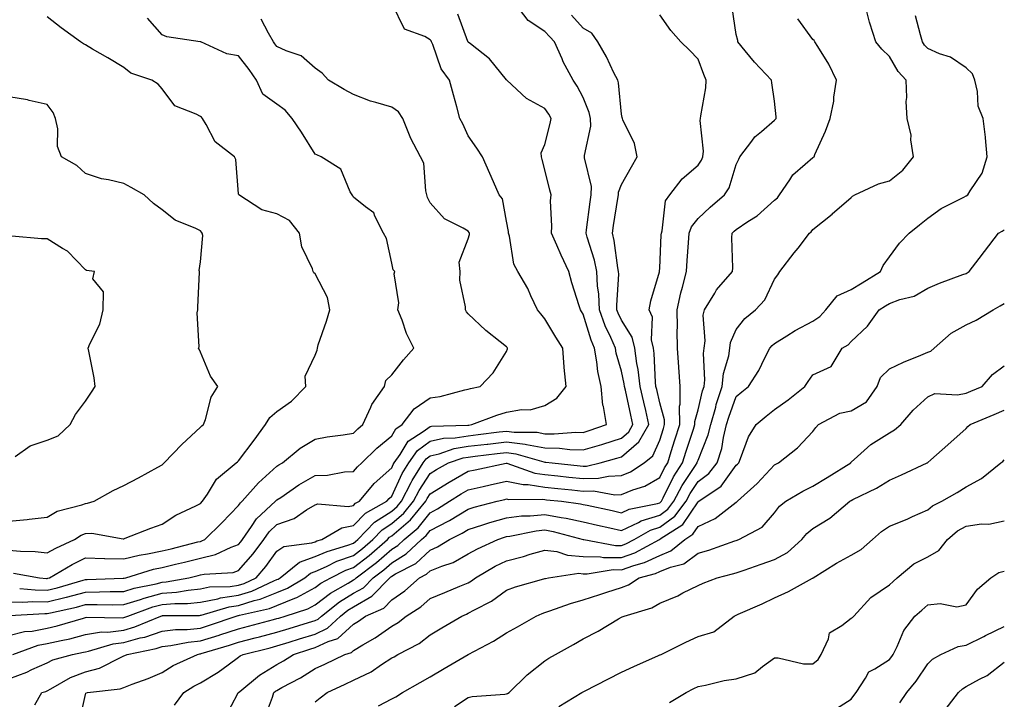
# Model space of a CAD drawing. Units: inches. Extents: x 1042403 to 1043728, y 7197578 to 7200218.
# Drawn here: x 1043461 to 1043718, y 7199440 to 7199618 of the extents above; entities that cross this region are included whole.
import ezdxf

# ---------------------------------------------------------------- set-up
doc = ezdxf.new("R2010")
doc.units = ezdxf.units.IN
doc.header["$MEASUREMENT"] = 0
doc.layers.add('Contour_10427197', color=7, linetype='Continuous', true_color=0xb88bc2)

msp = doc.modelspace()

# ---------------------------------------------------------------- linework, layer by layer
at = {"layer": 'Contour_10427197'}
for points in [[(1043458.05, 7199456.84, 2948), (1043462.11, 7199457.86, 2948), (1043464.12, 7199457.99, 2948), (1043468.05, 7199458.74, 2948), (1043470.63, 7199459.34, 2948), (1043477.52, 7199461.39, 2948), (1043478.05, 7199461.53, 2948), (1043478.38, 7199461.59, 2948), (1043487.6, 7199461.47, 2948), (1043488.05, 7199461.53, 2948), (1043488.36, 7199461.61, 2948), (1043489.1, 7199461.92, 2948), (1043495.67, 7199464.3, 2948), (1043498.05, 7199464.95, 2948), (1043501.35, 7199465.22, 2948), (1043504.73, 7199465.24, 2948), (1043508.05, 7199465.59, 2948), (1043512.58, 7199466.45, 2948), (1043513.3, 7199466.67, 2948), (1043518.05, 7199467.37, 2948), (1043521.53, 7199468.44, 2948), (1043527.29, 7199471.16, 2948), (1043528.05, 7199471.45, 2948), (1043528.38, 7199471.59, 2948), (1043528.93, 7199471.92, 2948), (1043533.95, 7199476.02, 2948), (1043538.05, 7199477.47, 2948), (1043541.16, 7199478.81, 2948), (1043546.55, 7199480.42, 2948), (1043548.05, 7199480.96, 2948), (1043548.6, 7199481.37, 2948), (1043549.22, 7199481.92, 2948), (1043553.56, 7199486.41, 2948), (1043558.05, 7199489.28, 2948), (1043559.46, 7199490.51, 2948), (1043560.63, 7199491.92, 2948), (1043563.13, 7199496.84, 2948), (1043563.42, 7199497.29, 2948), (1043566.25, 7199501.92, 2948), (1043567, 7199502.97, 2948), (1043568.05, 7199503.74, 2948), (1043570.39, 7199504.26, 2948), (1043574.32, 7199505.65, 2948), (1043578.05, 7199506.26, 2948), (1043582.97, 7199506.84, 2948), (1043583.11, 7199506.86, 2948), (1043588.05, 7199507.45, 2948), (1043592.93, 7199506.8, 2948), (1043593.26, 7199506.71, 2948), (1043598.05, 7199505.87, 2948), (1043601.9, 7199505.77, 2948), (1043604.57, 7199505.4, 2948), (1043608.05, 7199505.3, 2948), (1043612.89, 7199506.76, 2948), (1043613.15, 7199506.82, 2948), (1043618.05, 7199508.38, 2948), (1043619.94, 7199510.03, 2948), (1043621.06, 7199511.92, 2948), (1043620.51, 7199514.38, 2948), (1043619.07, 7199520.9, 2948), (1043618.83, 7199521.92, 2948), (1043618.75, 7199522.62, 2948), (1043618.05, 7199525.92, 2948), (1043616.7, 7199530.57, 2948), (1043616.47, 7199531.92, 2948), (1043615.28, 7199534.69, 2948), (1043613.83, 7199537.7, 2948), (1043612.31, 7199541.92, 2948), (1043612.13, 7199546, 2948), (1043611.78, 7199548.19, 2948), (1043611.59, 7199551.92, 2948), (1043610.98, 7199554.85, 2948), (1043609.09, 7199560.88, 2948), (1043608.83, 7199561.92, 2948), (1043608.95, 7199562.82, 2948), (1043609.87, 7199570.1, 2948), (1043610.14, 7199571.92, 2948), (1043610.24, 7199574.11, 2948), (1043608.38, 7199581.59, 2948), (1043608.42, 7199581.92, 2948), (1043608.4, 7199582.27, 2948), (1043610.04, 7199589.93, 2948), (1043609.98, 7199591.92, 2948), (1043609.63, 7199593.5, 2948), (1043608.05, 7199597.37, 2948), (1043606.49, 7199600.36, 2948), (1043605.41, 7199601.92, 2948), (1043602.82, 7199606.69, 2948), (1043602.52, 7199607.45, 2948), (1043600.57, 7199611.92, 2948), (1043599.38, 7199613.25, 2948), (1043598.05, 7199614.65, 2948), (1043593.66, 7199617.53, 2948), (1043590.32, 7199621.92, 2948)], [(1043458.05, 7199465.63, 2950), (1043461.68, 7199465.55, 2950), (1043464.28, 7199465.69, 2950), (1043468.05, 7199465.61, 2950), (1043472.97, 7199466.84, 2950), (1043473.11, 7199466.86, 2950), (1043478.05, 7199468.17, 2950), (1043481.74, 7199468.23, 2950), (1043484.46, 7199468.33, 2950), (1043488.05, 7199468.37, 2950), (1043490.76, 7199469.21, 2950), (1043496.51, 7199470.38, 2950), (1043498.05, 7199470.77, 2950), (1043499.1, 7199470.87, 2950), (1043505.02, 7199471.92, 2950), (1043507.44, 7199472.53, 2950), (1043508.05, 7199472.66, 2950), (1043509.01, 7199472.88, 2950), (1043516.66, 7199473.31, 2950), (1043518.05, 7199473.8, 2950), (1043521.82, 7199478.15, 2950), (1043524.63, 7199481.92, 2950), (1043526.04, 7199483.93, 2950), (1043528.05, 7199485.83, 2950), (1043532.56, 7199487.41, 2950), (1043535.78, 7199489.65, 2950), (1043538.05, 7199491, 2950), (1043538.71, 7199491.26, 2950), (1043546.66, 7199490.53, 2950), (1043548.05, 7199490.79, 2950), (1043548.6, 7199491.37, 2950), (1043549.59, 7199491.92, 2950), (1043553.46, 7199496.51, 2950), (1043558.05, 7199500.67, 2950), (1043558.44, 7199501.53, 2950), (1043558.69, 7199501.92, 2950), (1043560.28, 7199504.15, 2950), (1043562.37, 7199507.6, 2950), (1043566.27, 7199510.14, 2950), (1043568.05, 7199511.47, 2950), (1043568.42, 7199511.55, 2950), (1043577.93, 7199511.8, 2950), (1043578.05, 7199511.82, 2950), (1043578.15, 7199511.82, 2950), (1043578.93, 7199511.92, 2950), (1043585.53, 7199514.44, 2950), (1043588.05, 7199515.14, 2950), (1043591.98, 7199515.85, 2950), (1043594.18, 7199515.79, 2950), (1043598.05, 7199516.96, 2950), (1043601.17, 7199518.8, 2950), (1043603.6, 7199521.92, 2950), (1043603.11, 7199526.86, 2950), (1043603.09, 7199526.96, 2950), (1043602.74, 7199531.92, 2950), (1043600.88, 7199534.75, 2950), (1043598.05, 7199539.56, 2950), (1043596.96, 7199540.83, 2950), (1043596.08, 7199541.92, 2950), (1043594.38, 7199545.59, 2950), (1043593.62, 7199547.49, 2950), (1043591.02, 7199551.92, 2950), (1043589.96, 7199553.83, 2950), (1043588.79, 7199561.18, 2950), (1043588.56, 7199561.92, 2950), (1043588.5, 7199562.37, 2950), (1043588.05, 7199565.1, 2950), (1043587, 7199570.87, 2950), (1043586.14, 7199571.92, 2950), (1043584.65, 7199575.32, 2950), (1043583.69, 7199577.56, 2950), (1043581.76, 7199581.92, 2950), (1043580.24, 7199584.11, 2950), (1043578.05, 7199587.39, 2950), (1043576.6, 7199590.47, 2950), (1043575.84, 7199591.92, 2950), (1043575.04, 7199594.93, 2950), (1043574.18, 7199598.05, 2950), (1043573.13, 7199601.92, 2950), (1043570.98, 7199604.85, 2950), (1043568.77, 7199611.2, 2950), (1043568.42, 7199611.92, 2950), (1043568.3, 7199612.17, 2950), (1043568.05, 7199612.47, 2950), (1043566.68, 7199613.29, 2950), (1043561.39, 7199615.26, 2950), (1043558.15, 7199621.82, 2950)], [(1043464.85, 7199438.72, 2945), (1043466.62, 7199441.92, 2945), (1043467.72, 7199442.25, 2945), (1043468.05, 7199442.39, 2945), (1043469.01, 7199442.88, 2945), (1043474.12, 7199445.85, 2945), (1043478.05, 7199447.31, 2945), (1043481.7, 7199448.27, 2945), (1043487.35, 7199451.22, 2945), (1043488.05, 7199451.51, 2945), (1043488.34, 7199451.63, 2945), (1043488.97, 7199451.92, 2945), (1043496.55, 7199453.42, 2945), (1043498.05, 7199453.95, 2945), (1043500.34, 7199454.21, 2945), (1043504.87, 7199455.1, 2945), (1043508.05, 7199455.42, 2945), (1043513.01, 7199456.96, 2945), (1043513.15, 7199457.02, 2945), (1043518.05, 7199458.62, 2945), (1043520.67, 7199459.3, 2945), (1043527.15, 7199461.02, 2945), (1043528.05, 7199461.26, 2945), (1043528.56, 7199461.41, 2945), (1043530.24, 7199461.92, 2945), (1043536.12, 7199463.85, 2945), (1043538.05, 7199464.87, 2945), (1043542.03, 7199467.94, 2945), (1043546.64, 7199470.51, 2945), (1043548.05, 7199471.37, 2945), (1043548.4, 7199471.57, 2945), (1043548.75, 7199471.92, 2945), (1043554.03, 7199475.94, 2945), (1043558.05, 7199479.4, 2945), (1043559.61, 7199480.36, 2945), (1043561.29, 7199481.92, 2945), (1043564.96, 7199485.01, 2945), (1043568.05, 7199488.91, 2945), (1043570.02, 7199489.95, 2945), (1043573.15, 7199491.92, 2945), (1043576.14, 7199493.83, 2945), (1043578.05, 7199494.91, 2945), (1043581.92, 7199495.79, 2945), (1043583.73, 7199496.24, 2945), (1043588.05, 7199497.19, 2945), (1043592.39, 7199496.26, 2945), (1043593.71, 7199496.26, 2945), (1043598.05, 7199495.61, 2945), (1043601.39, 7199495.26, 2945), (1043605.08, 7199494.89, 2945), (1043608.05, 7199494.58, 2945), (1043610.76, 7199494.63, 2945), (1043616.35, 7199493.62, 2945), (1043618.05, 7199493.68, 2945), (1043621, 7199494.87, 2945), (1043624.16, 7199495.81, 2945), (1043628.05, 7199498.09, 2945), (1043629.3, 7199500.67, 2945), (1043630.12, 7199501.92, 2945), (1043631.06, 7199504.93, 2945), (1043632, 7199507.97, 2945), (1043633.26, 7199511.92, 2945), (1043633.25, 7199516.72, 2945), (1043633.4, 7199517.27, 2945), (1043633.36, 7199521.92, 2945), (1043633.03, 7199526.9, 2945), (1043633.01, 7199526.96, 2945), (1043632.68, 7199531.92, 2945), (1043632.62, 7199536.49, 2945), (1043632.66, 7199537.31, 2945), (1043632.6, 7199541.92, 2945), (1043633.6, 7199546.37, 2945), (1043634.01, 7199547.88, 2945), (1043635, 7199551.92, 2945), (1043635.18, 7199554.79, 2945), (1043635.59, 7199559.46, 2945), (1043635.76, 7199561.92, 2945), (1043636.33, 7199563.64, 2945), (1043638.05, 7199565.79, 2945), (1043641.25, 7199568.72, 2945), (1043644.98, 7199571.92, 2945), (1043646.17, 7199573.8, 2945), (1043648.05, 7199579.85, 2945), (1043648.67, 7199581.3, 2945), (1043648.97, 7199581.92, 2945), (1043652.11, 7199585.98, 2945), (1043652.89, 7199587.08, 2945), (1043654.61, 7199588.48, 2945), (1043658.05, 7199591.43, 2945), (1043658.28, 7199591.69, 2945), (1043658.42, 7199591.92, 2945), (1043658.48, 7199592.35, 2945), (1043658.05, 7199596.45, 2945), (1043657.31, 7199601.18, 2945), (1043657.21, 7199601.92, 2945), (1043652.76, 7199606.63, 2945), (1043650.39, 7199609.58, 2945), (1043648.48, 7199611.92, 2945), (1043648.42, 7199612.29, 2945), (1043648.05, 7199613.8, 2945), (1043647, 7199620.87, 2945)], [(1043501.31, 7199438.66, 2943), (1043503.77, 7199441.92, 2943), (1043506.35, 7199443.62, 2943), (1043508.05, 7199444.5, 2943), (1043512.7, 7199447.27, 2943), (1043515.35, 7199449.22, 2943), (1043518.05, 7199451.14, 2943), (1043518.48, 7199451.49, 2943), (1043519.28, 7199451.92, 2943), (1043526.31, 7199453.66, 2943), (1043528.05, 7199454.11, 2943), (1043531.23, 7199455.1, 2943), (1043533.99, 7199455.98, 2943), (1043538.05, 7199457.23, 2943), (1043541.25, 7199458.72, 2943), (1043544.65, 7199461.92, 2943), (1043546.55, 7199463.42, 2943), (1043548.05, 7199464.34, 2943), (1043552.87, 7199467.1, 2943), (1043557.56, 7199471.92, 2943), (1043557.84, 7199472.13, 2943), (1043558.05, 7199472.31, 2943), (1043559.05, 7199472.92, 2943), (1043564.3, 7199475.67, 2943), (1043568.05, 7199479.17, 2943), (1043570, 7199479.97, 2943), (1043573.13, 7199481.92, 2943), (1043576.41, 7199483.56, 2943), (1043578.05, 7199484.54, 2943), (1043581.86, 7199485.73, 2943), (1043583.64, 7199486.33, 2943), (1043588.05, 7199487.6, 2943), (1043591.9, 7199488.07, 2943), (1043594.2, 7199488.07, 2943), (1043598.05, 7199488.46, 2943), (1043602.31, 7199487.66, 2943), (1043603.62, 7199487.49, 2943), (1043608.05, 7199486.53, 2943), (1043611.82, 7199485.69, 2943), (1043615.02, 7199484.95, 2943), (1043618.05, 7199484.26, 2943), (1043622.46, 7199486.33, 2943), (1043623.21, 7199486.76, 2943), (1043628.05, 7199488.31, 2943), (1043630.12, 7199489.85, 2943), (1043631.7, 7199491.92, 2943), (1043633.91, 7199496.06, 2943), (1043637.37, 7199501.24, 2943), (1043637.8, 7199501.92, 2943), (1043637.85, 7199502.12, 2943), (1043638.05, 7199502.66, 2943), (1043640.71, 7199509.26, 2943), (1043641.35, 7199511.92, 2943), (1043642.66, 7199516.53, 2943), (1043642.82, 7199517.15, 2943), (1043644.34, 7199521.92, 2943), (1043644.69, 7199525.28, 2943), (1043646.06, 7199529.93, 2943), (1043646.35, 7199531.92, 2943), (1043646.57, 7199533.4, 2943), (1043648.05, 7199536.74, 2943), (1043650.28, 7199539.69, 2943), (1043653.07, 7199541.92, 2943), (1043655.47, 7199544.5, 2943), (1043658.05, 7199549.95, 2943), (1043658.87, 7199551.1, 2943), (1043659.44, 7199551.92, 2943), (1043663.19, 7199556.78, 2943), (1043664.18, 7199558.05, 2943), (1043667.19, 7199561.92, 2943), (1043667.64, 7199562.33, 2943), (1043668.05, 7199562.9, 2943), (1043673.05, 7199566.92, 2943), (1043673.09, 7199566.96, 2943), (1043678.05, 7199571.26, 2943), (1043678.4, 7199571.57, 2943), (1043679.01, 7199571.92, 2943), (1043685.16, 7199574.81, 2943), (1043688.05, 7199575.59, 2943), (1043691.53, 7199578.44, 2943), (1043694.34, 7199581.92, 2943), (1043693.67, 7199586.3, 2943), (1043693.69, 7199587.56, 2943), (1043692.68, 7199591.92, 2943), (1043692.44, 7199596.31, 2943), (1043692.62, 7199597.35, 2943), (1043692.44, 7199601.92, 2943), (1043690.32, 7199604.19, 2943), (1043688.05, 7199608.07, 2943), (1043686.1, 7199609.97, 2943), (1043684.51, 7199611.92, 2943), (1043682.93, 7199616.8, 2943), (1043682.87, 7199617.1, 2943), (1043681.59, 7199621.92, 2943)], [(1043458.05, 7199445.53, 2946), (1043462.74, 7199447.23, 2946), (1043464.05, 7199447.92, 2946), (1043468.05, 7199449.73, 2946), (1043469.51, 7199450.46, 2946), (1043474.69, 7199451.92, 2946), (1043477.52, 7199452.45, 2946), (1043478.05, 7199452.58, 2946), (1043478.85, 7199452.72, 2946), (1043485.3, 7199454.67, 2946), (1043488.05, 7199455.01, 2946), (1043492.33, 7199456.2, 2946), (1043493.54, 7199456.43, 2946), (1043498.05, 7199458.01, 2946), (1043501.57, 7199458.4, 2946), (1043504.57, 7199458.44, 2946), (1043508.05, 7199458.76, 2946), (1043510.45, 7199459.52, 2946), (1043517.44, 7199461.92, 2946), (1043517.91, 7199462.06, 2946), (1043518.05, 7199462.08, 2946), (1043518.28, 7199462.15, 2946), (1043526.08, 7199463.89, 2946), (1043528.05, 7199464.67, 2946), (1043532.72, 7199466.59, 2946), (1043533.23, 7199466.74, 2946), (1043538.05, 7199469.34, 2946), (1043539.5, 7199470.47, 2946), (1043542.11, 7199471.92, 2946), (1043546.08, 7199473.89, 2946), (1043548.05, 7199474.6, 2946), (1043552.19, 7199477.78, 2946), (1043556.94, 7199481.92, 2946), (1043557.48, 7199482.49, 2946), (1043558.05, 7199482.84, 2946), (1043562.91, 7199487.06, 2946), (1043566.92, 7199491.92, 2946), (1043567.31, 7199492.66, 2946), (1043568.05, 7199493.83, 2946), (1043573.05, 7199496.92, 2946), (1043573.07, 7199496.94, 2946), (1043578.05, 7199499.77, 2946), (1043579.81, 7199500.16, 2946), (1043587.97, 7199501.84, 2946), (1043588.05, 7199501.86, 2946), (1043588.13, 7199501.84, 2946), (1043595.39, 7199499.26, 2946), (1043598.05, 7199498.87, 2946), (1043601.45, 7199498.52, 2946), (1043604.34, 7199498.21, 2946), (1043608.05, 7199497.82, 2946), (1043612.07, 7199497.9, 2946), (1043614.63, 7199498.5, 2946), (1043618.05, 7199498.62, 2946), (1043620.39, 7199499.58, 2946), (1043623.95, 7199501.92, 2946), (1043626.23, 7199503.74, 2946), (1043628.05, 7199507.86, 2946), (1043629.01, 7199510.96, 2946), (1043629.3, 7199511.92, 2946), (1043629.3, 7199513.17, 2946), (1043628.05, 7199517.62, 2946), (1043627.25, 7199521.12, 2946), (1043627.07, 7199521.92, 2946), (1043626.94, 7199523.03, 2946), (1043626.6, 7199530.47, 2946), (1043626.39, 7199531.92, 2946), (1043625.92, 7199534.05, 2946), (1043626.12, 7199539.99, 2946), (1043625.26, 7199541.92, 2946), (1043625.73, 7199544.24, 2946), (1043627.97, 7199551.84, 2946), (1043627.99, 7199551.92, 2946), (1043627.97, 7199552, 2946), (1043628.05, 7199552.8, 2946), (1043628.44, 7199561.53, 2946), (1043628.48, 7199561.92, 2946), (1043628.69, 7199562.56, 2946), (1043629.59, 7199570.38, 2946), (1043630.67, 7199571.92, 2946), (1043633.87, 7199576.1, 2946), (1043638.05, 7199579.75, 2946), (1043638.95, 7199581.02, 2946), (1043639.34, 7199581.92, 2946), (1043639.51, 7199583.38, 2946), (1043638.58, 7199591.39, 2946), (1043638.71, 7199591.92, 2946), (1043638.75, 7199592.62, 2946), (1043640.1, 7199599.87, 2946), (1043640.18, 7199601.92, 2946), (1043639.55, 7199603.42, 2946), (1043638.05, 7199607.37, 2946), (1043635.86, 7199609.73, 2946), (1043633.52, 7199611.92, 2946), (1043630.98, 7199614.85, 2946), (1043628.05, 7199618.95, 2946)], [(1043458.05, 7199479.13, 2953), (1043461.1, 7199478.87, 2953), (1043464.92, 7199478.8, 2953), (1043468.05, 7199478.46, 2953), (1043470.28, 7199479.69, 2953), (1043475.18, 7199481.92, 2953), (1043476.92, 7199483.05, 2953), (1043478.05, 7199483.5, 2953), (1043479.71, 7199483.58, 2953), (1043487.85, 7199482.12, 2953), (1043488.05, 7199482.13, 2953), (1043488.4, 7199482.27, 2953), (1043495.12, 7199484.85, 2953), (1043498.05, 7199485.96, 2953), (1043501.68, 7199488.29, 2953), (1043506.84, 7199490.71, 2953), (1043508.05, 7199491.33, 2953), (1043508.64, 7199491.92, 2953), (1043509.92, 7199493.8, 2953), (1043512.27, 7199497.7, 2953), (1043517.37, 7199501.92, 2953), (1043517.72, 7199502.25, 2953), (1043518.05, 7199502.49, 2953), (1043522.07, 7199507.9, 2953), (1043525.1, 7199511.92, 2953), (1043526.19, 7199513.78, 2953), (1043528.05, 7199515.34, 2953), (1043531.9, 7199518.07, 2953), (1043535.63, 7199521.92, 2953), (1043535.39, 7199524.58, 2953), (1043538.05, 7199530.08, 2953), (1043538.56, 7199531.41, 2953), (1043538.62, 7199531.92, 2953), (1043538.87, 7199532.74, 2953), (1043541, 7199538.97, 2953), (1043541.86, 7199541.92, 2953), (1043541.25, 7199545.12, 2953), (1043538.05, 7199551.28, 2953), (1043537.72, 7199551.59, 2953), (1043537.56, 7199551.92, 2953), (1043537.35, 7199552.62, 2953), (1043534.53, 7199558.4, 2953), (1043533.97, 7199561.92, 2953), (1043531.37, 7199565.24, 2953), (1043528.05, 7199567, 2953), (1043524.14, 7199568.01, 2953), (1043518.07, 7199571.92, 2953), (1043518.09, 7199571.96, 2953), (1043518.05, 7199572.25, 2953), (1043517.33, 7199581.2, 2953), (1043516.96, 7199581.92, 2953), (1043511.96, 7199585.83, 2953), (1043509.61, 7199590.36, 2953), (1043508.62, 7199591.92, 2953), (1043508.38, 7199592.25, 2953), (1043508.05, 7199592.39, 2953), (1043506.96, 7199593.01, 2953), (1043501.35, 7199595.22, 2953), (1043498.05, 7199599.67, 2953), (1043497.01, 7199600.88, 2953), (1043495.35, 7199601.92, 2953), (1043489.89, 7199603.76, 2953), (1043488.05, 7199605.24, 2953), (1043483.91, 7199607.78, 2953), (1043479.92, 7199610.05, 2953), (1043478.05, 7199611.14, 2953), (1043477.56, 7199611.43, 2953), (1043476.78, 7199611.92, 2953), (1043471.7, 7199615.57, 2953), (1043468.05, 7199618.46, 2953)], [(1043458.23, 7199462.1, 2949), (1043467.41, 7199462.56, 2949), (1043468.05, 7199462.55, 2949), (1043468.89, 7199462.76, 2949), (1043475.69, 7199464.28, 2949), (1043478.05, 7199464.91, 2949), (1043481.08, 7199464.95, 2949), (1043485.08, 7199464.89, 2949), (1043488.05, 7199464.93, 2949), (1043492.41, 7199466.28, 2949), (1043493.34, 7199466.63, 2949), (1043498.05, 7199467.86, 2949), (1043501.8, 7199468.17, 2949), (1043504.85, 7199468.72, 2949), (1043508.05, 7199469.05, 2949), (1043510.45, 7199469.52, 2949), (1043515.8, 7199469.67, 2949), (1043518.05, 7199470.01, 2949), (1043519.51, 7199470.46, 2949), (1043522.62, 7199471.92, 2949), (1043525.12, 7199474.85, 2949), (1043528.05, 7199478.83, 2949), (1043529.85, 7199480.12, 2949), (1043537.17, 7199481.04, 2949), (1043538.05, 7199481.35, 2949), (1043538.44, 7199481.53, 2949), (1043539.79, 7199481.92, 2949), (1043544.98, 7199484.99, 2949), (1043548.05, 7199485.55, 2949), (1043551.16, 7199488.81, 2949), (1043556.74, 7199491.92, 2949), (1043557.35, 7199492.62, 2949), (1043558.05, 7199493.27, 2949), (1043560.78, 7199499.19, 2949), (1043562.48, 7199501.92, 2949), (1043564.79, 7199505.18, 2949), (1043568.05, 7199507.6, 2949), (1043571.57, 7199508.4, 2949), (1043574.61, 7199508.48, 2949), (1043578.05, 7199509.03, 2949), (1043580.63, 7199509.34, 2949), (1043586.14, 7199510.01, 2949), (1043588.05, 7199510.24, 2949), (1043590, 7199509.97, 2949), (1043596.06, 7199509.93, 2949), (1043598.05, 7199509.56, 2949), (1043600.45, 7199509.52, 2949), (1043606.1, 7199509.97, 2949), (1043608.05, 7199509.91, 2949), (1043609.59, 7199510.38, 2949), (1043614.18, 7199511.92, 2949), (1043613.32, 7199516.65, 2949), (1043613.15, 7199517.02, 2949), (1043612.74, 7199521.92, 2949), (1043611.9, 7199525.77, 2949), (1043611.62, 7199528.35, 2949), (1043610.98, 7199531.92, 2949), (1043610.1, 7199533.97, 2949), (1043608.05, 7199540.75, 2949), (1043607.58, 7199541.45, 2949), (1043607.31, 7199541.92, 2949), (1043607, 7199542.97, 2949), (1043605.08, 7199548.95, 2949), (1043604.3, 7199551.92, 2949), (1043602.31, 7199556.18, 2949), (1043601.17, 7199558.8, 2949), (1043599.79, 7199561.92, 2949), (1043599.89, 7199563.76, 2949), (1043599.55, 7199570.42, 2949), (1043599.67, 7199571.92, 2949), (1043599.32, 7199573.19, 2949), (1043598.05, 7199578.46, 2949), (1043597.31, 7199581.18, 2949), (1043597.13, 7199581.92, 2949), (1043597.05, 7199582.92, 2949), (1043598.05, 7199585.1, 2949), (1043599.42, 7199590.55, 2949), (1043599.73, 7199591.92, 2949), (1043599.12, 7199592.99, 2949), (1043598.05, 7199594.48, 2949), (1043593.26, 7199597.13, 2949), (1043588.11, 7199601.92, 2949), (1043588.07, 7199601.94, 2949), (1043588.05, 7199601.96, 2949), (1043583.58, 7199607.45, 2949), (1043578.58, 7199611.39, 2949), (1043578.05, 7199611.82, 2949), (1043578.01, 7199611.88, 2949), (1043577.93, 7199612.04, 2949), (1043575.28, 7199619.15, 2949)], [(1043459.1, 7199451.92, 2947), (1043465.69, 7199454.28, 2947), (1043468.05, 7199454.73, 2947), (1043471.7, 7199455.57, 2947), (1043473.97, 7199456, 2947), (1043478.05, 7199457.06, 2947), (1043482.21, 7199457.76, 2947), (1043483.87, 7199457.74, 2947), (1043488.05, 7199458.27, 2947), (1043490.9, 7199459.07, 2947), (1043497.76, 7199461.92, 2947), (1043497.97, 7199462, 2947), (1043498.05, 7199462.02, 2947), (1043498.17, 7199462.04, 2947), (1043507.87, 7199462.1, 2947), (1043508.05, 7199462.12, 2947), (1043508.3, 7199462.17, 2947), (1043515.61, 7199464.36, 2947), (1043518.05, 7199464.71, 2947), (1043522.11, 7199465.98, 2947), (1043523.66, 7199466.31, 2947), (1043528.05, 7199468.07, 2947), (1043530.78, 7199469.19, 2947), (1043535.34, 7199471.92, 2947), (1043536.82, 7199473.15, 2947), (1043538.05, 7199473.56, 2947), (1043541, 7199474.87, 2947), (1043543.73, 7199476.24, 2947), (1043548.05, 7199477.78, 2947), (1043550.39, 7199479.58, 2947), (1043553.09, 7199481.92, 2947), (1043555.53, 7199484.44, 2947), (1043558.05, 7199486.06, 2947), (1043561.19, 7199488.78, 2947), (1043563.77, 7199491.92, 2947), (1043565.22, 7199494.75, 2947), (1043568.05, 7199499.13, 2947), (1043569.77, 7199500.2, 2947), (1043572.91, 7199501.92, 2947), (1043576.72, 7199503.25, 2947), (1043578.05, 7199503.46, 2947), (1043579.81, 7199503.68, 2947), (1043585.59, 7199504.38, 2947), (1043588.05, 7199504.67, 2947), (1043590.47, 7199504.34, 2947), (1043597.78, 7199502.19, 2947), (1043598.05, 7199502.15, 2947), (1043598.28, 7199502.15, 2947), (1043599.94, 7199501.92, 2947), (1043607.27, 7199501.14, 2947), (1043608.05, 7199501.06, 2947), (1043608.89, 7199501.08, 2947), (1043612.52, 7199501.92, 2947), (1043616.82, 7199503.15, 2947), (1043618.05, 7199503.52, 2947), (1043622.56, 7199507.41, 2947), (1043625.22, 7199511.92, 2947), (1043624.38, 7199515.59, 2947), (1043623.89, 7199517.76, 2947), (1043622.95, 7199521.92, 2947), (1043622.42, 7199526.3, 2947), (1043622.09, 7199527.88, 2947), (1043621.53, 7199531.92, 2947), (1043620.88, 7199534.75, 2947), (1043618.05, 7199539.26, 2947), (1043617.19, 7199541.06, 2947), (1043616.88, 7199541.92, 2947), (1043616.82, 7199543.15, 2947), (1043617.35, 7199551.22, 2947), (1043617.31, 7199551.92, 2947), (1043617.11, 7199552.86, 2947), (1043616.17, 7199560.05, 2947), (1043615.71, 7199561.92, 2947), (1043616, 7199563.97, 2947), (1043617.11, 7199570.98, 2947), (1043617.25, 7199571.92, 2947), (1043617.29, 7199572.68, 2947), (1043618.05, 7199574.69, 2947), (1043620.67, 7199579.3, 2947), (1043622.15, 7199581.92, 2947), (1043621.47, 7199585.34, 2947), (1043618.4, 7199591.57, 2947), (1043618.28, 7199591.92, 2947), (1043618.26, 7199592.13, 2947), (1043618.05, 7199593.01, 2947), (1043617.31, 7199601.18, 2947), (1043617.09, 7199601.92, 2947), (1043616.1, 7199603.87, 2947), (1043614.12, 7199607.99, 2947), (1043611.88, 7199611.92, 2947), (1043610.3, 7199614.17, 2947), (1043608.05, 7199615.53, 2947), (1043605.02, 7199618.89, 2947)], [(1043514.53, 7199435.44, 2942), (1043517.82, 7199441.69, 2942), (1043517.95, 7199441.92, 2942), (1043518.01, 7199441.96, 2942), (1043518.05, 7199441.98, 2942), (1043518.34, 7199442.21, 2942), (1043523.46, 7199446.51, 2942), (1043528.05, 7199449.28, 2942), (1043529.75, 7199450.22, 2942), (1043532.37, 7199451.92, 2942), (1043536.66, 7199453.31, 2942), (1043538.05, 7199453.72, 2942), (1043541.43, 7199455.3, 2942), (1043543.95, 7199456.02, 2942), (1043548.05, 7199459.79, 2942), (1043549.38, 7199460.59, 2942), (1043551.21, 7199461.92, 2942), (1043555.96, 7199464.01, 2942), (1043558.05, 7199466.2, 2942), (1043561.45, 7199468.52, 2942), (1043565.32, 7199471.92, 2942), (1043567.11, 7199472.86, 2942), (1043568.05, 7199473.74, 2942), (1043571.12, 7199474.99, 2942), (1043574.05, 7199475.92, 2942), (1043578.05, 7199478.15, 2942), (1043580.47, 7199479.5, 2942), (1043585.75, 7199481.92, 2942), (1043587.46, 7199482.51, 2942), (1043588.05, 7199482.66, 2942), (1043588.91, 7199482.78, 2942), (1043595.75, 7199484.22, 2942), (1043598.05, 7199484.44, 2942), (1043600.18, 7199484.05, 2942), (1043608.01, 7199481.96, 2942), (1043608.05, 7199481.96, 2942), (1043608.07, 7199481.94, 2942), (1043608.19, 7199481.92, 2942), (1043616.51, 7199480.38, 2942), (1043618.05, 7199480.36, 2942), (1043619.2, 7199480.77, 2942), (1043621.33, 7199481.92, 2942), (1043625.61, 7199484.36, 2942), (1043628.05, 7199485.14, 2942), (1043631.96, 7199488.01, 2942), (1043634.91, 7199491.92, 2942), (1043636, 7199493.97, 2942), (1043638.05, 7199497.04, 2942), (1043640.84, 7199499.13, 2942), (1043643.05, 7199501.92, 2942), (1043644.24, 7199505.73, 2942), (1043644.67, 7199508.54, 2942), (1043645.49, 7199511.92, 2942), (1043646.06, 7199513.91, 2942), (1043648.05, 7199519.3, 2942), (1043649.46, 7199520.51, 2942), (1043651.21, 7199521.92, 2942), (1043653.91, 7199526.06, 2942), (1043655.49, 7199529.36, 2942), (1043656.84, 7199531.92, 2942), (1043657.39, 7199532.58, 2942), (1043658.05, 7199533.15, 2942), (1043661.25, 7199535.12, 2942), (1043663.44, 7199536.53, 2942), (1043668.05, 7199538.99, 2942), (1043669.83, 7199540.14, 2942), (1043671.45, 7199541.92, 2942), (1043674.42, 7199545.55, 2942), (1043678.05, 7199547.23, 2942), (1043680.96, 7199549.01, 2942), (1043685.75, 7199551.92, 2942), (1043686.45, 7199553.52, 2942), (1043688.05, 7199555.79, 2942), (1043690.65, 7199559.32, 2942), (1043693.21, 7199561.92, 2942), (1043695.86, 7199564.11, 2942), (1043698.05, 7199565.87, 2942), (1043701.6, 7199568.37, 2942), (1043707.5, 7199571.37, 2942), (1043708.05, 7199571.69, 2942), (1043708.52, 7199571.92, 2942), (1043709.1, 7199572.97, 2942), (1043712.31, 7199577.66, 2942), (1043713.56, 7199581.92, 2942), (1043713.13, 7199586.84, 2942), (1043713.15, 7199587.02, 2942), (1043712.5, 7199591.92, 2942), (1043711.25, 7199595.12, 2942), (1043711.04, 7199598.93, 2942), (1043710.32, 7199601.92, 2942), (1043709.71, 7199603.58, 2942), (1043708.05, 7199605.12, 2942), (1043704.03, 7199607.9, 2942), (1043701.14, 7199608.83, 2942), (1043698.05, 7199610.2, 2942), (1043697.21, 7199611.08, 2942), (1043696.68, 7199611.92, 2942), (1043696.19, 7199613.78, 2942), (1043694.83, 7199618.7, 2942)], [(1043459.22, 7199473.09, 2952), (1043466.06, 7199471.92, 2952), (1043467.89, 7199471.76, 2952), (1043468.05, 7199471.76, 2952), (1043468.19, 7199471.78, 2952), (1043468.64, 7199471.92, 2952), (1043474.57, 7199475.4, 2952), (1043478.05, 7199477.1, 2952), (1043482.99, 7199476.98, 2952), (1043483.11, 7199476.98, 2952), (1043488.05, 7199476.88, 2952), (1043492.11, 7199477.86, 2952), (1043494.28, 7199478.15, 2952), (1043498.05, 7199478.93, 2952), (1043500.45, 7199479.52, 2952), (1043507.41, 7199481.28, 2952), (1043508.05, 7199481.43, 2952), (1043508.44, 7199481.53, 2952), (1043509.24, 7199481.92, 2952), (1043513.67, 7199486.3, 2952), (1043518.05, 7199490.77, 2952), (1043518.5, 7199491.47, 2952), (1043518.99, 7199491.92, 2952), (1043523.21, 7199496.76, 2952), (1043528.05, 7199501.08, 2952), (1043528.56, 7199501.41, 2952), (1043529.55, 7199501.92, 2952), (1043534.16, 7199505.81, 2952), (1043538.05, 7199508.15, 2952), (1043541.21, 7199508.76, 2952), (1043545.39, 7199509.26, 2952), (1043548.05, 7199509.71, 2952), (1043549.16, 7199510.81, 2952), (1043550.53, 7199511.92, 2952), (1043552.58, 7199516.45, 2952), (1043552.82, 7199517.15, 2952), (1043556.12, 7199521.92, 2952), (1043556.53, 7199523.44, 2952), (1043558.05, 7199524.95, 2952), (1043561.1, 7199528.87, 2952), (1043563.79, 7199531.92, 2952), (1043561.86, 7199535.73, 2952), (1043560.75, 7199539.22, 2952), (1043559.67, 7199541.92, 2952), (1043559.89, 7199543.76, 2952), (1043558.67, 7199551.3, 2952), (1043558.81, 7199551.92, 2952), (1043558.46, 7199552.33, 2952), (1043558.05, 7199554.15, 2952), (1043556.64, 7199560.51, 2952), (1043555.88, 7199561.92, 2952), (1043553.62, 7199566.35, 2952), (1043553.38, 7199567.25, 2952), (1043551.16, 7199568.81, 2952), (1043548.05, 7199571.35, 2952), (1043547.84, 7199571.71, 2952), (1043547.7, 7199571.92, 2952), (1043547.19, 7199572.78, 2952), (1043544.75, 7199578.62, 2952), (1043539.59, 7199581.92, 2952), (1043538.5, 7199582.37, 2952), (1043538.05, 7199582.6, 2952), (1043534.48, 7199588.35, 2952), (1043532.07, 7199591.92, 2952), (1043530.18, 7199594.05, 2952), (1043528.05, 7199595.61, 2952), (1043524.4, 7199598.27, 2952), (1043522.7, 7199601.92, 2952), (1043520.8, 7199604.67, 2952), (1043518.05, 7199608.31, 2952), (1043514.94, 7199608.81, 2952), (1043508.15, 7199611.92, 2952), (1043508.07, 7199611.94, 2952), (1043508.05, 7199611.96, 2952), (1043508.01, 7199611.96, 2952), (1043499.32, 7199613.19, 2952), (1043498.05, 7199613.74, 2952), (1043494.24, 7199618.11, 2952)], [(1043460.86, 7199469.11, 2951), (1043464.87, 7199468.74, 2951), (1043468.05, 7199468.68, 2951), (1043470.65, 7199469.32, 2951), (1043477.41, 7199471.28, 2951), (1043478.05, 7199471.45, 2951), (1043478.52, 7199471.45, 2951), (1043487.93, 7199471.8, 2951), (1043488.05, 7199471.8, 2951), (1043488.13, 7199471.84, 2951), (1043488.56, 7199471.92, 2951), (1043495.84, 7199474.13, 2951), (1043498.05, 7199474.58, 2951), (1043501.57, 7199475.44, 2951), (1043503.95, 7199476.02, 2951), (1043508.05, 7199477.06, 2951), (1043512.01, 7199477.96, 2951), (1043516.08, 7199479.95, 2951), (1043518.05, 7199480.63, 2951), (1043518.64, 7199481.33, 2951), (1043519.09, 7199481.92, 2951), (1043521.43, 7199485.3, 2951), (1043522.68, 7199487.29, 2951), (1043527.72, 7199491.92, 2951), (1043527.87, 7199492.1, 2951), (1043528.05, 7199492.25, 2951), (1043529.05, 7199492.92, 2951), (1043533.75, 7199496.22, 2951), (1043538.05, 7199498.6, 2951), (1043541.25, 7199498.72, 2951), (1043545.69, 7199499.56, 2951), (1043548.05, 7199499.67, 2951), (1043549.07, 7199500.9, 2951), (1043550.2, 7199501.92, 2951), (1043554.16, 7199505.81, 2951), (1043558.05, 7199509.03, 2951), (1043559.14, 7199510.83, 2951), (1043560.8, 7199511.92, 2951), (1043563.89, 7199516.08, 2951), (1043568.05, 7199518.91, 2951), (1043570.67, 7199519.3, 2951), (1043577.13, 7199521, 2951), (1043578.05, 7199521.18, 2951), (1043578.62, 7199521.35, 2951), (1043581.17, 7199521.92, 2951), (1043584.55, 7199525.42, 2951), (1043588.05, 7199531.04, 2951), (1043588.28, 7199531.69, 2951), (1043588.32, 7199531.92, 2951), (1043588.21, 7199532.08, 2951), (1043588.05, 7199532.25, 2951), (1043586.37, 7199533.6, 2951), (1043582.64, 7199536.51, 2951), (1043578.05, 7199540.88, 2951), (1043577.56, 7199541.43, 2951), (1043577.27, 7199541.92, 2951), (1043577.29, 7199542.68, 2951), (1043575.82, 7199549.69, 2951), (1043575.88, 7199551.92, 2951), (1043575.63, 7199554.34, 2951), (1043578.05, 7199560.49, 2951), (1043578.36, 7199561.61, 2951), (1043578.38, 7199561.92, 2951), (1043578.28, 7199562.15, 2951), (1043578.05, 7199562.43, 2951), (1043576.74, 7199563.23, 2951), (1043571.82, 7199565.69, 2951), (1043568.05, 7199569.89, 2951), (1043567.41, 7199571.28, 2951), (1043567.25, 7199571.92, 2951), (1043566.96, 7199573.01, 2951), (1043566.39, 7199580.26, 2951), (1043565.59, 7199581.92, 2951), (1043562.97, 7199586.84, 2951), (1043562.87, 7199587.1, 2951), (1043560.9, 7199591.92, 2951), (1043559.81, 7199593.68, 2951), (1043558.05, 7199594.85, 2951), (1043553.85, 7199596.12, 2951), (1043552.54, 7199596.41, 2951), (1043548.05, 7199598.17, 2951), (1043545.61, 7199599.48, 2951), (1043541.49, 7199601.92, 2951), (1043539.83, 7199603.7, 2951), (1043538.05, 7199605.05, 2951), (1043534.4, 7199608.27, 2951), (1043530.43, 7199609.54, 2951), (1043528.05, 7199610.67, 2951), (1043527.54, 7199611.41, 2951), (1043527.17, 7199611.92, 2951), (1043525.82, 7199614.15, 2951), (1043523.97, 7199617.84, 2951)], [(1043476.35, 7199433.62, 2944), (1043478.05, 7199441.43, 2944), (1043478.17, 7199441.8, 2944), (1043478.54, 7199441.92, 2944), (1043487.07, 7199442.9, 2944), (1043488.05, 7199443.29, 2944), (1043490.28, 7199444.15, 2944), (1043494.4, 7199445.57, 2944), (1043498.05, 7199447.19, 2944), (1043500.96, 7199449.01, 2944), (1043507.27, 7199451.92, 2944), (1043507.91, 7199452.06, 2944), (1043508.05, 7199452.06, 2944), (1043508.26, 7199452.13, 2944), (1043515.65, 7199454.32, 2944), (1043518.05, 7199455.12, 2944), (1043522.35, 7199456.22, 2944), (1043523.48, 7199456.49, 2944), (1043528.05, 7199457.68, 2944), (1043531.27, 7199458.7, 2944), (1043536.33, 7199460.2, 2944), (1043538.05, 7199460.73, 2944), (1043538.85, 7199461.12, 2944), (1043539.71, 7199461.92, 2944), (1043544.36, 7199465.61, 2944), (1043548.05, 7199467.86, 2944), (1043550.65, 7199469.32, 2944), (1043553.15, 7199471.92, 2944), (1043555.94, 7199474.03, 2944), (1043558.05, 7199475.85, 2944), (1043561.82, 7199478.15, 2944), (1043565.8, 7199481.92, 2944), (1043567.03, 7199482.94, 2944), (1043568.05, 7199484.24, 2944), (1043572.95, 7199486.82, 2944), (1043573.09, 7199486.88, 2944), (1043578.05, 7199489.87, 2944), (1043579.61, 7199490.36, 2944), (1043585.57, 7199491.92, 2944), (1043587.56, 7199492.41, 2944), (1043588.05, 7199492.51, 2944), (1043588.54, 7199492.41, 2944), (1043597.52, 7199492.45, 2944), (1043598.05, 7199492.37, 2944), (1043598.44, 7199492.31, 2944), (1043602.37, 7199491.92, 2944), (1043607.37, 7199491.24, 2944), (1043608.05, 7199491.1, 2944), (1043609.1, 7199490.87, 2944), (1043615.61, 7199489.48, 2944), (1043618.05, 7199488.91, 2944), (1043620.1, 7199489.87, 2944), (1043627.42, 7199491.3, 2944), (1043628.05, 7199491.49, 2944), (1043628.28, 7199491.69, 2944), (1043628.48, 7199491.92, 2944), (1043628.97, 7199492.84, 2944), (1043631.66, 7199498.31, 2944), (1043633.95, 7199501.92, 2944), (1043634.94, 7199505.03, 2944), (1043636.84, 7199510.71, 2944), (1043637.23, 7199511.92, 2944), (1043637.23, 7199512.74, 2944), (1043638.05, 7199515.77, 2944), (1043639.22, 7199520.75, 2944), (1043639.61, 7199521.92, 2944), (1043639.79, 7199523.66, 2944), (1043639.44, 7199530.53, 2944), (1043639.63, 7199531.92, 2944), (1043639.91, 7199533.78, 2944), (1043639.42, 7199540.55, 2944), (1043639.75, 7199541.92, 2944), (1043642.44, 7199546.31, 2944), (1043642.87, 7199547.1, 2944), (1043647.03, 7199551.92, 2944), (1043647.11, 7199552.86, 2944), (1043646.88, 7199560.75, 2944), (1043646.96, 7199561.92, 2944), (1043647.52, 7199562.45, 2944), (1043648.05, 7199562.9, 2944), (1043651.08, 7199564.95, 2944), (1043653.48, 7199566.49, 2944), (1043658.05, 7199570.55, 2944), (1043658.77, 7199571.2, 2944), (1043659.3, 7199571.92, 2944), (1043662, 7199575.87, 2944), (1043662.78, 7199577.19, 2944), (1043666.06, 7199579.93, 2944), (1043668.05, 7199581.67, 2944), (1043668.21, 7199581.76, 2944), (1043668.36, 7199581.92, 2944), (1043668.6, 7199582.47, 2944), (1043671.35, 7199588.62, 2944), (1043672.56, 7199591.92, 2944), (1043673.56, 7199596.41, 2944), (1043673.56, 7199597.43, 2944), (1043674.26, 7199601.92, 2944), (1043672.19, 7199606.06, 2944), (1043669.3, 7199610.67, 2944), (1043668.56, 7199611.92, 2944), (1043668.4, 7199612.27, 2944), (1043668.05, 7199612.56, 2944), (1043664.1, 7199617.97, 2944)], [(1043458.05, 7199486.71, 2954), (1043462.84, 7199487.13, 2954), (1043463.38, 7199487.25, 2954), (1043468.05, 7199487.78, 2954), (1043470.69, 7199489.28, 2954), (1043477.11, 7199490.98, 2954), (1043478.05, 7199491.33, 2954), (1043478.6, 7199491.37, 2954), (1043480.34, 7199491.92, 2954), (1043485.24, 7199494.73, 2954), (1043488.05, 7199496.04, 2954), (1043491.94, 7199498.03, 2954), (1043496.94, 7199500.81, 2954), (1043498.05, 7199501.41, 2954), (1043498.32, 7199501.65, 2954), (1043498.62, 7199501.92, 2954), (1043503.25, 7199506.72, 2954), (1043508.05, 7199511.26, 2954), (1043508.4, 7199511.57, 2954), (1043508.87, 7199511.92, 2954), (1043509.4, 7199513.27, 2954), (1043510.86, 7199519.11, 2954), (1043512.66, 7199521.92, 2954), (1043510.73, 7199524.6, 2954), (1043508.05, 7199530.85, 2954), (1043507.74, 7199531.61, 2954), (1043507.58, 7199531.92, 2954), (1043507.74, 7199532.23, 2954), (1043507.23, 7199541.1, 2954), (1043507.41, 7199541.92, 2954), (1043507.39, 7199542.58, 2954), (1043507.85, 7199551.72, 2954), (1043507.85, 7199551.92, 2954), (1043507.78, 7199552.19, 2954), (1043508.05, 7199554.42, 2954), (1043508.66, 7199561.31, 2954), (1043508.56, 7199561.92, 2954), (1043508.34, 7199562.21, 2954), (1043508.05, 7199562.51, 2954), (1043506.84, 7199563.13, 2954), (1043501.51, 7199565.38, 2954), (1043498.05, 7199568.07, 2954), (1043495.84, 7199569.71, 2954), (1043493.4, 7199571.92, 2954), (1043489.98, 7199573.85, 2954), (1043488.05, 7199574.89, 2954), (1043484.09, 7199575.88, 2954), (1043482.23, 7199576.1, 2954), (1043478.05, 7199577.56, 2954), (1043475.75, 7199579.62, 2954), (1043471.78, 7199581.92, 2954), (1043470.75, 7199584.62, 2954), (1043470.8, 7199589.17, 2954), (1043470.24, 7199591.92, 2954), (1043469.57, 7199593.44, 2954), (1043468.05, 7199595.57, 2954), (1043463.34, 7199596.63, 2954), (1043462.91, 7199596.78, 2954), (1043458.05, 7199597.56, 2954)], [(1043524.83, 7199435.14, 2941), (1043526.88, 7199440.75, 2941), (1043527.25, 7199441.92, 2941), (1043527.68, 7199442.29, 2941), (1043528.05, 7199442.51, 2941), (1043529.36, 7199443.23, 2941), (1043534.2, 7199445.77, 2941), (1043538.05, 7199448.19, 2941), (1043540.59, 7199449.38, 2941), (1043545.78, 7199451.92, 2941), (1043547.54, 7199452.43, 2941), (1043548.05, 7199452.9, 2941), (1043550.51, 7199454.38, 2941), (1043553.75, 7199456.22, 2941), (1043558.05, 7199459.24, 2941), (1043559.75, 7199460.22, 2941), (1043561.82, 7199461.92, 2941), (1043565.61, 7199464.36, 2941), (1043568.05, 7199466.47, 2941), (1043571.88, 7199468.09, 2941), (1043575.82, 7199469.69, 2941), (1043578.05, 7199470.61, 2941), (1043578.89, 7199471.08, 2941), (1043579.96, 7199471.92, 2941), (1043585.04, 7199474.93, 2941), (1043588.05, 7199476.39, 2941), (1043592.46, 7199477.51, 2941), (1043594.2, 7199478.07, 2941), (1043598.05, 7199479.17, 2941), (1043601.21, 7199478.76, 2941), (1043603.93, 7199477.8, 2941), (1043608.05, 7199477.49, 2941), (1043612.58, 7199477.39, 2941), (1043613.38, 7199477.25, 2941), (1043618.05, 7199477.19, 2941), (1043621.55, 7199478.42, 2941), (1043627.97, 7199481.92, 2941), (1043628.03, 7199481.94, 2941), (1043628.05, 7199481.96, 2941), (1043628.19, 7199482.06, 2941), (1043634.1, 7199485.87, 2941), (1043638.05, 7199491.76, 2941), (1043638.15, 7199491.82, 2941), (1043638.28, 7199491.92, 2941), (1043644.1, 7199495.87, 2941), (1043648.05, 7199501.31, 2941), (1043648.36, 7199501.61, 2941), (1043648.67, 7199501.92, 2941), (1043649.18, 7199503.05, 2941), (1043651.25, 7199508.72, 2941), (1043653.26, 7199511.92, 2941), (1043655.82, 7199514.15, 2941), (1043658.05, 7199515.92, 2941), (1043661.59, 7199518.38, 2941), (1043665.98, 7199521.92, 2941), (1043666.78, 7199523.19, 2941), (1043668.05, 7199524.93, 2941), (1043672.85, 7199527.12, 2941), (1043675.73, 7199531.92, 2941), (1043677.23, 7199532.74, 2941), (1043678.05, 7199533.68, 2941), (1043682.29, 7199537.68, 2941), (1043685.32, 7199541.92, 2941), (1043687.01, 7199542.96, 2941), (1043688.05, 7199543.6, 2941), (1043690.73, 7199544.6, 2941), (1043694.5, 7199545.47, 2941), (1043698.05, 7199547.56, 2941), (1043701.1, 7199548.87, 2941), (1043707.25, 7199551.12, 2941), (1043708.05, 7199551.43, 2941), (1043708.36, 7199551.61, 2941), (1043708.89, 7199551.92, 2941), (1043711.49, 7199555.36, 2941), (1043712.84, 7199557.13, 2941), (1043716.49, 7199561.92, 2941), (1043717.48, 7199562.49, 2941), (1043718.05, 7199562.78, 2941)], [(1043459.69, 7199503.56, 2955), (1043463.6, 7199506.37, 2955), (1043468.05, 7199507.88, 2955), (1043470.94, 7199509.03, 2955), (1043474.03, 7199511.92, 2955), (1043475.41, 7199514.56, 2955), (1043478.05, 7199518.07, 2955), (1043479.59, 7199520.38, 2955), (1043480.61, 7199521.92, 2955), (1043480.32, 7199524.19, 2955), (1043478.89, 7199531.08, 2955), (1043478.77, 7199531.92, 2955), (1043479.2, 7199533.07, 2955), (1043481.82, 7199538.15, 2955), (1043482.7, 7199541.92, 2955), (1043482.78, 7199546.65, 2955), (1043479.96, 7199550.01, 2955), (1043480.37, 7199551.92, 2955), (1043478.28, 7199552.15, 2955), (1043478.05, 7199552.35, 2955), (1043473.34, 7199557.21, 2955), (1043472.07, 7199557.9, 2955), (1043468.05, 7199560.44, 2955), (1043466.59, 7199560.46, 2955), (1043458.83, 7199561.14, 2955)], [(1043538.05, 7199439.52, 2940), (1043539.38, 7199440.59, 2940), (1043541.16, 7199441.92, 2940), (1043545.88, 7199444.09, 2940), (1043548.05, 7199445.14, 2940), (1043552.64, 7199447.33, 2940), (1043555.39, 7199449.26, 2940), (1043558.05, 7199450.98, 2940), (1043558.66, 7199451.31, 2940), (1043559.67, 7199451.92, 2940), (1043565.22, 7199454.75, 2940), (1043568.05, 7199456.98, 2940), (1043571.14, 7199458.83, 2940), (1043576.37, 7199461.92, 2940), (1043577.54, 7199462.43, 2940), (1043578.05, 7199462.64, 2940), (1043579.69, 7199463.56, 2940), (1043584.14, 7199465.83, 2940), (1043588.05, 7199468.68, 2940), (1043590.39, 7199469.58, 2940), (1043597.74, 7199471.61, 2940), (1043598.05, 7199471.71, 2940), (1043598.21, 7199471.76, 2940), (1043598.95, 7199471.92, 2940), (1043606.88, 7199473.09, 2940), (1043608.05, 7199472.99, 2940), (1043609.1, 7199472.97, 2940), (1043615.92, 7199474.05, 2940), (1043618.05, 7199474.03, 2940), (1043621.29, 7199475.16, 2940), (1043624.07, 7199475.9, 2940), (1043628.05, 7199477.76, 2940), (1043630.98, 7199478.99, 2940), (1043634.57, 7199481.92, 2940), (1043636.68, 7199483.29, 2940), (1043638.05, 7199485.32, 2940), (1043642.56, 7199487.41, 2940), (1043647.19, 7199491.06, 2940), (1043648.05, 7199491.69, 2940), (1043648.19, 7199491.78, 2940), (1043648.32, 7199491.92, 2940), (1043653.46, 7199496.51, 2940), (1043658.05, 7199501.43, 2940), (1043658.36, 7199501.61, 2940), (1043659.05, 7199501.92, 2940), (1043664.07, 7199505.9, 2940), (1043668.05, 7199510.16, 2940), (1043668.81, 7199511.16, 2940), (1043669.5, 7199511.92, 2940), (1043675.08, 7199514.89, 2940), (1043678.05, 7199515.51, 2940), (1043682.05, 7199517.92, 2940), (1043684.87, 7199521.92, 2940), (1043685.73, 7199524.24, 2940), (1043688.05, 7199526.49, 2940), (1043691.74, 7199528.23, 2940), (1043696.23, 7199530.1, 2940), (1043698.05, 7199530.9, 2940), (1043698.85, 7199531.12, 2940), (1043699.73, 7199531.92, 2940), (1043704.16, 7199535.81, 2940), (1043708.05, 7199538.01, 2940), (1043710.73, 7199539.24, 2940), (1043715.12, 7199541.92, 2940), (1043716.98, 7199542.99, 2940), (1043718.05, 7199543.6, 2940)], [(1043554.59, 7199438.46, 2939), (1043558.05, 7199440.26, 2939), (1043559.14, 7199440.83, 2939), (1043560.86, 7199441.92, 2939), (1043565.43, 7199444.54, 2939), (1043568.05, 7199446.06, 2939), (1043571.78, 7199448.19, 2939), (1043578.05, 7199451.92, 2939), (1043584.65, 7199455.32, 2939), (1043588.05, 7199457.51, 2939), (1043590.86, 7199459.11, 2939), (1043595.78, 7199461.92, 2939), (1043597.37, 7199462.6, 2939), (1043598.05, 7199462.82, 2939), (1043599.38, 7199463.25, 2939), (1043604.75, 7199465.22, 2939), (1043608.05, 7199466.12, 2939), (1043612.42, 7199467.55, 2939), (1043614.26, 7199468.13, 2939), (1043618.05, 7199469.36, 2939), (1043619.87, 7199470.1, 2939), (1043622.66, 7199471.92, 2939), (1043626.94, 7199473.03, 2939), (1043628.05, 7199473.56, 2939), (1043630.86, 7199474.73, 2939), (1043634.38, 7199475.59, 2939), (1043638.05, 7199478.33, 2939), (1043640.84, 7199479.13, 2939), (1043647.7, 7199481.57, 2939), (1043648.05, 7199481.69, 2939), (1043648.75, 7199481.92, 2939), (1043654.81, 7199485.16, 2939), (1043658.05, 7199488.91, 2939), (1043659.36, 7199490.61, 2939), (1043661.02, 7199491.92, 2939), (1043665.43, 7199494.54, 2939), (1043668.05, 7199495.81, 2939), (1043671.82, 7199498.15, 2939), (1043677.93, 7199501.92, 2939), (1043677.97, 7199502, 2939), (1043678.05, 7199502.08, 2939), (1043679.69, 7199503.56, 2939), (1043683.19, 7199506.78, 2939), (1043688.05, 7199509.77, 2939), (1043689.38, 7199510.59, 2939), (1043691.02, 7199511.92, 2939), (1043694.28, 7199515.69, 2939), (1043698.05, 7199519.19, 2939), (1043699.92, 7199520.05, 2939), (1043705.8, 7199519.67, 2939), (1043708.05, 7199520.16, 2939), (1043709.28, 7199520.69, 2939), (1043712.25, 7199521.92, 2939), (1043714.94, 7199525.03, 2939), (1043718.05, 7199527.31, 2939)], [(1043574.46, 7199438.33, 2938), (1043578.05, 7199440.63, 2938), (1043579.09, 7199440.88, 2938), (1043587.62, 7199441.49, 2938), (1043588.05, 7199441.57, 2938), (1043588.28, 7199441.69, 2938), (1043588.69, 7199441.92, 2938), (1043593.38, 7199446.59, 2938), (1043598.05, 7199450.18, 2938), (1043599.09, 7199450.88, 2938), (1043600.8, 7199451.92, 2938), (1043605.49, 7199454.48, 2938), (1043608.05, 7199455.96, 2938), (1043611.98, 7199457.99, 2938), (1043617.29, 7199461.16, 2938), (1043618.05, 7199461.59, 2938), (1043618.26, 7199461.71, 2938), (1043618.73, 7199461.92, 2938), (1043625.94, 7199464.03, 2938), (1043628.05, 7199465.26, 2938), (1043632.74, 7199467.23, 2938), (1043634.09, 7199467.96, 2938), (1043638.05, 7199469.93, 2938), (1043639.42, 7199470.55, 2938), (1043643.03, 7199471.92, 2938), (1043647.05, 7199472.92, 2938), (1043648.05, 7199473.23, 2938), (1043650.06, 7199473.93, 2938), (1043654.5, 7199475.47, 2938), (1043658.05, 7199476.71, 2938), (1043661.41, 7199478.56, 2938), (1043665.18, 7199481.92, 2938), (1043666.47, 7199483.5, 2938), (1043668.05, 7199484.81, 2938), (1043672.48, 7199487.49, 2938), (1043677.72, 7199491.92, 2938), (1043677.91, 7199492.06, 2938), (1043678.05, 7199492.13, 2938), (1043678.48, 7199492.35, 2938), (1043684.67, 7199495.3, 2938), (1043688.05, 7199497.39, 2938), (1043691.17, 7199498.8, 2938), (1043697.89, 7199501.92, 2938), (1043697.99, 7199501.98, 2938), (1043698.05, 7199502.02, 2938), (1043698.83, 7199502.7, 2938), (1043703.34, 7199506.63, 2938), (1043708.05, 7199510.96, 2938), (1043708.56, 7199511.41, 2938), (1043709.16, 7199511.92, 2938), (1043715.37, 7199514.6, 2938), (1043718.05, 7199515.71, 2938)], [(1043601.68, 7199438.29, 2937), (1043607.68, 7199441.92, 2937), (1043607.89, 7199442.08, 2937), (1043608.05, 7199442.15, 2937), (1043608.54, 7199442.41, 2937), (1043614.5, 7199445.47, 2937), (1043618.05, 7199447.29, 2937), (1043621.25, 7199448.72, 2937), (1043627.76, 7199451.63, 2937), (1043628.05, 7199451.76, 2937), (1043628.15, 7199451.82, 2937), (1043628.38, 7199451.92, 2937), (1043634.89, 7199455.08, 2937), (1043638.05, 7199456.55, 2937), (1043642.17, 7199457.8, 2937), (1043647.5, 7199461.92, 2937), (1043647.87, 7199462.1, 2937), (1043648.05, 7199462.17, 2937), (1043648.52, 7199462.39, 2937), (1043654.83, 7199465.14, 2937), (1043658.05, 7199466.65, 2937), (1043661.64, 7199468.33, 2937), (1043667.91, 7199471.78, 2937), (1043668.05, 7199471.86, 2937), (1043668.09, 7199471.88, 2937), (1043668.13, 7199471.92, 2937), (1043674.2, 7199475.77, 2937), (1043678.05, 7199477.84, 2937), (1043680.63, 7199479.34, 2937), (1043683.6, 7199481.92, 2937), (1043685.98, 7199483.99, 2937), (1043688.05, 7199485.36, 2937), (1043692.7, 7199487.27, 2937), (1043694.05, 7199487.92, 2937), (1043698.05, 7199489.71, 2937), (1043699.26, 7199490.71, 2937), (1043701.7, 7199491.92, 2937), (1043705.75, 7199494.22, 2937), (1043708.05, 7199495.67, 2937), (1043712.09, 7199497.88, 2937), (1043717.15, 7199501.92, 2937), (1043717.64, 7199502.33, 2937), (1043718.05, 7199502.7, 2937)], [(1043630.59, 7199439.38, 2936), (1043634.98, 7199441.92, 2936), (1043636.96, 7199443.01, 2936), (1043638.05, 7199443.54, 2936), (1043639.98, 7199443.85, 2936), (1043644.85, 7199445.12, 2936), (1043648.05, 7199445.53, 2936), (1043652.87, 7199447.1, 2936), (1043654.87, 7199448.74, 2936), (1043658.05, 7199451.02, 2936), (1043658.95, 7199451.02, 2936), (1043665.59, 7199449.46, 2936), (1043668.05, 7199449.48, 2936), (1043669.42, 7199450.55, 2936), (1043670.18, 7199451.92, 2936), (1043672.09, 7199455.96, 2936), (1043672.39, 7199457.58, 2936), (1043675.59, 7199459.46, 2936), (1043678.05, 7199461.33, 2936), (1043678.42, 7199461.55, 2936), (1043678.71, 7199461.92, 2936), (1043683.21, 7199466.76, 2936), (1043688.05, 7199470.12, 2936), (1043689.01, 7199470.96, 2936), (1043690.08, 7199471.92, 2936), (1043694.42, 7199475.55, 2936), (1043698.05, 7199477.43, 2936), (1043700.92, 7199479.05, 2936), (1043703.25, 7199481.92, 2936), (1043705.82, 7199484.15, 2936), (1043708.05, 7199485.42, 2936), (1043712.11, 7199485.98, 2936), (1043714.01, 7199485.96, 2936), (1043718.05, 7199486.76, 2936)], [(1043673.3, 7199437.17, 2935), (1043678.05, 7199440.22, 2935), (1043678.77, 7199441.2, 2935), (1043679.32, 7199441.92, 2935), (1043681.82, 7199445.69, 2935), (1043682.64, 7199447.33, 2935), (1043684.24, 7199448.11, 2935), (1043688.05, 7199450.61, 2935), (1043688.64, 7199451.33, 2935), (1043689.05, 7199451.92, 2935), (1043690.08, 7199453.95, 2935), (1043691.78, 7199458.19, 2935), (1043694.71, 7199461.92, 2935), (1043696.51, 7199463.46, 2935), (1043698.05, 7199464.85, 2935), (1043701.33, 7199465.2, 2935), (1043705.67, 7199464.3, 2935), (1043708.05, 7199464.83, 2935), (1043711.02, 7199468.95, 2935), (1043714.53, 7199471.92, 2935), (1043716.66, 7199473.31, 2935), (1043718.05, 7199473.64, 2935)], [(1043690.75, 7199439.22, 2934), (1043692.62, 7199441.92, 2934), (1043695.06, 7199444.91, 2934), (1043698.05, 7199449.44, 2934), (1043699.32, 7199450.65, 2934), (1043701.45, 7199451.92, 2934), (1043705.96, 7199454.01, 2934), (1043708.05, 7199454.3, 2934), (1043712.72, 7199456.59, 2934), (1043713.17, 7199456.8, 2934), (1043718.05, 7199459.15, 2934)], [(1043702.58, 7199437.39, 2933), (1043706.12, 7199441.92, 2933), (1043707.09, 7199442.88, 2933), (1043708.05, 7199443.5, 2933), (1043711.55, 7199445.42, 2933), (1043713.6, 7199446.37, 2933), (1043718.05, 7199449.87, 2933)]]:
    msp.add_polyline3d(points, dxfattribs=at)

doc.saveas('drawing.dxf')
